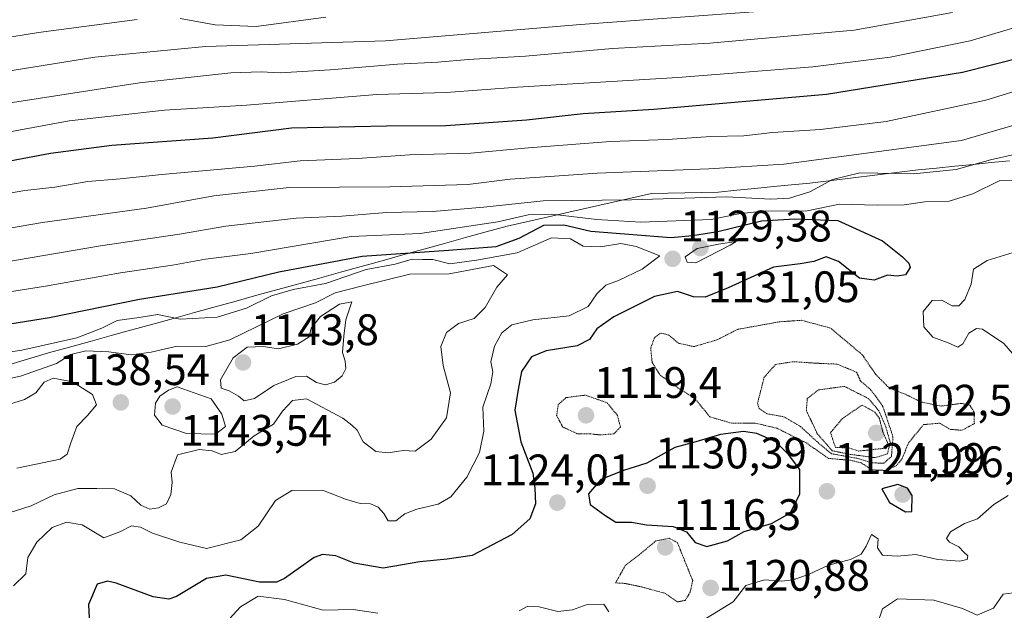
# Model space of a CAD drawing. Units: metres. Extents: x 566357 to 569786, y 4744946 to 4747293.
# Drawn here: x 568642 to 568866, y 4746829 to 4746963 of the extents above; entities that cross this region are included whole.
import ezdxf
from ezdxf.enums import TextEntityAlignment as Align

# ---------------------------------------------------------------- set-up
doc = ezdxf.new("R2010")
doc.units = ezdxf.units.M
doc.header["$MEASUREMENT"] = 0
doc.linetypes.add('TRAZOS2', pattern=[0.375, 0.25, -0.125])
for name, color, linetype, lineweight in [('Carátula', 7, 'Continuous', 5), ('Curva de nivel maestra', 36, 'Continuous', 30), ('Curva de nivel normal', 36, 'Continuous', 0), ('Curva de nivel normal depresión', 36, 'TRAZOS2', 0), ('Municipio', 9, 'Continuous', 13), ('Municipio CxS', 142, 'Continuous', 0), ('Punto de cota en terreno', 7, 'Continuous', 0), ('Rótulo de punto de cota en terreno', 19, 'Continuous', 0)]:
    doc.layers.add(name, color=color, linetype=linetype, lineweight=lineweight)
doc.styles.add('Arial', font='txt', dxfattribs={"height": 0.2})

# ---------------------------------------------------------------- blocks, each defined once
blk = doc.blocks.new('*U197')
at = {"layer": 'Curva de nivel maestra', "color": 36, "linetype": 'Continuous', "lineweight": 30}
blk.add_polyline3d([(568616.57, 4746926.4, 1100), (568649.26, 4746932.53, 1100), (568663.18, 4746934.35, 1100), (568686.12, 4746936.07, 1100), (568704.02, 4746938.28, 1100), (568725.64, 4746938.75, 1100), (568739.15, 4746938.86, 1100), (568757.45, 4746940.13, 1100), (568770.38, 4746941.59, 1100), (568786.43, 4746942.58, 1100), (568825.68, 4746945.99, 1100), (568856.57, 4746950.93, 1100), (568870.43, 4746954.42, 1100), (568877.43, 4746956.66, 1100), (568891.76, 4746960.55, 1100), (568912.76, 4746968.09, 1100), (568923.34, 4746972.44, 1100), (568929.49, 4746974.21, 1100), (568938.46, 4746975.52, 1100), (568959.64, 4746976.72, 1100), (568993.3, 4746976.8, 1100), (569013.21, 4746975.65, 1100), (569035.5, 4746972.25, 1100), (569047.66, 4746969.39, 1100)], dxfattribs=at)
blk = doc.blocks.new('5PATER')
at = {"layer": 'Carátula', "linetype": 'Continuous', "lineweight": 5}
h = blk.add_hatch(color=250, dxfattribs=at)
edge = h.paths.add_edge_path()
edge.add_ellipse((0, 0.01), major_axis=(-1.33, -1.34), ratio=0.999422, start_angle=0, end_angle=360)

msp = doc.modelspace()

# ---------------------------------------------------------------- linework, layer by layer
at = {"layer": 'Curva de nivel maestra', "color": 36, "linetype": 'Continuous', "lineweight": 30}
for points in [[(568626.65, 4746891.67, 1125), (568649, 4746895.19, 1125), (568669.48, 4746899.37, 1125), (568687.12, 4746902.22, 1125), (568701.12, 4746905.62, 1125), (568720.06, 4746909.18, 1125), (568739.71, 4746910.49, 1125), (568750.55, 4746911.34, 1125), (568755.8, 4746913.25, 1125), (568761.41, 4746916.18, 1125), (568765.98, 4746916.3, 1125), (568772.08, 4746914.83, 1125), (568790.3, 4746913.43, 1125), (568795.23, 4746913.87, 1125), (568800.97, 4746914.76, 1125), (568810.88, 4746917.21, 1125), (568818.45, 4746917.67, 1125), (568828.23, 4746917.27, 1125), (568838.43, 4746912.64, 1125), (568842.96, 4746909.01, 1125), (568844.42, 4746907.6, 1125), (568844.67, 4746906.57, 1125), (568843.62, 4746904.91, 1125), (568841.77, 4746904.6, 1125), (568839.55, 4746904.83, 1125), (568836.55, 4746903.74, 1125), (568833.2, 4746904.19, 1125), (568828.37, 4746907.91, 1125), (568825.57, 4746908.99, 1125), (568822.78, 4746907.92, 1125), (568819.71, 4746907.42, 1125), (568813.6, 4746906.68, 1125), (568803.29, 4746901.99, 1125), (568798.1, 4746899.88, 1125), (568795.44, 4746899.94, 1125), (568791.8, 4746901.14, 1125), (568786.53, 4746900.03, 1125), (568777.3, 4746895.41, 1125), (568773.44, 4746892.64, 1125), (568771.8, 4746890.22, 1125), (568768.99, 4746888.8, 1125), (568761.92, 4746887.68, 1125), (568758.58, 4746886.31, 1125), (568756.29, 4746882.96, 1125), (568755.57, 4746878.87, 1125), (568754.83, 4746874.2, 1125), (568756.18, 4746867.02, 1125), (568758.9, 4746859.87, 1125), (568759.37, 4746856.49, 1125), (568759.5, 4746852.92, 1125), (568758.19, 4746849.5, 1125), (568754.21, 4746845.93, 1125), (568745.11, 4746841.2, 1125), (568739.45, 4746840.35, 1125), (568733.22, 4746839.74, 1125), (568724.89, 4746838.25, 1125), (568718.3, 4746839.41, 1125), (568714.1, 4746841.1, 1125), (568711.09, 4746841.37, 1125), (568709.2, 4746840.68, 1125), (568702.44, 4746835.97, 1125), (568700.59, 4746835.13, 1125), (568696.74, 4746835.14, 1125), (568689.13, 4746836.69, 1125), (568684.71, 4746835.96, 1125), (568677.84, 4746831.88, 1125), (568676.11, 4746831.23, 1125), (568672.59, 4746831.79, 1125), (568664.12, 4746834.89, 1125), (568662.16, 4746835.32, 1125), (568659.85, 4746834.62, 1125), (568657.88, 4746830.04, 1125), (568658.22, 4746822.37, 1125)], [(568798.44, 4746843.19, 1125), (568803.14, 4746844.48, 1125), (568806.93, 4746846.65, 1125), (568813.14, 4746848.42, 1125), (568817.46, 4746850.88, 1125), (568819.64, 4746855.2, 1125), (568819.65, 4746860.67, 1125), (568817.07, 4746864.12, 1125), (568814.15, 4746866.97, 1125), (568809.84, 4746868.88, 1125), (568806.78, 4746869.3, 1125), (568801.58, 4746868.66, 1125), (568795.99, 4746866.98, 1125), (568791.19, 4746865.72, 1125), (568784.8, 4746862.12, 1125), (568779.53, 4746860.46, 1125), (568774.33, 4746858.42, 1125), (568771.57, 4746855.14, 1125), (568771.95, 4746852.72, 1125), (568775.26, 4746850.34, 1125), (568777.77, 4746848.77, 1125), (568781.35, 4746848.76, 1125), (568784.77, 4746848.1, 1125), (568790.78, 4746847.75, 1125), (568793.81, 4746846.53, 1125), (568795.78, 4746844.08, 1125), (568798.44, 4746843.19, 1125)], [(568843.66, 4746851.09, 1125), (568845.06, 4746851.19, 1125), (568845.15, 4746854.82, 1125), (568844.13, 4746856.49, 1125), (568841.9, 4746857.28, 1125), (568838.26, 4746856.27, 1125), (568839.98, 4746853.17, 1125), (568843.66, 4746851.09, 1125)]]:
    msp.add_polyline3d(points, dxfattribs=at)
at = {"layer": 'Curva de nivel normal', "color": 36, "linetype": 'Continuous', "lineweight": 0}
for points in [[(568619.46, 4746933.63, 1095), (568653.46, 4746939.88, 1095), (568675.12, 4746942.35, 1095), (568693.79, 4746943.49, 1095), (568723.45, 4746945.84, 1095), (568739.19, 4746946.31, 1095), (568755.41, 4746947.52, 1095), (568791.85, 4746949.72, 1095), (568822.54, 4746952.13, 1095), (568840.12, 4746954.37, 1095), (568858.38, 4746958.08, 1095), (568893.09, 4746968.46, 1095), (568910.5, 4746974.84, 1095), (568922.61, 4746979.96, 1095), (568930.31, 4746982.29, 1095), (568942.05, 4746983.77, 1095), (568962.18, 4746984.57, 1095), (568989.09, 4746984.48, 1095), (569005.39, 4746984.11, 1095), (569034.43, 4746979.83, 1095), (569072.4, 4746972.15, 1095)], [(568612.68, 4746946.83, 1085), (568659.31, 4746954.35, 1085), (568684.44, 4746956.78, 1085), (568725.39, 4746958.08, 1085), (568769.72, 4746961.74, 1085), (568811.13, 4746964.84, 1085)], [(568627.18, 4746921.27, 1105), (568643.36, 4746924.05, 1105), (568650.2, 4746924.83, 1105), (568657.71, 4746926.14, 1105), (568665.1, 4746926.72, 1105), (568674.54, 4746927.72, 1105), (568695.6, 4746929.63, 1105), (568705.98, 4746930.84, 1105), (568719.04, 4746931.32, 1105), (568730.84, 4746932.15, 1105), (568744.78, 4746932.54, 1105), (568757.89, 4746933.8, 1105), (568776.54, 4746935.17, 1105), (568789.54, 4746935.64, 1105), (568799.35, 4746936.3, 1105), (568806.87, 4746936.51, 1105), (568813.41, 4746937.25, 1105), (568824.32, 4746937.94, 1105), (568839.24, 4746939.76, 1105), (568861.92, 4746944.62, 1105), (568910.79, 4746959.55, 1105), (568922.75, 4746964.19, 1105)], [(568627.8, 4746942.12, 1090), (568669.48, 4746948.53, 1090), (568690.22, 4746950.78, 1090), (568697.15, 4746951.04, 1090), (568701.46, 4746950.82, 1090), (568712.78, 4746951.45, 1090), (568728.11, 4746952.73, 1090), (568737.31, 4746953.22, 1090), (568744.22, 4746953.86, 1090), (568757.27, 4746954.59, 1090), (568777.02, 4746956.29, 1090), (568799.16, 4746957.52, 1090), (568831.97, 4746960.51, 1090), (568854.32, 4746964.48, 1090)], [(568668.91, 4746962.92, 1080), (568646.46, 4746959.93, 1080), (568619.8, 4746955.66, 1080)], [(568711.8, 4746963.45, 1080), (568695.96, 4746961.31, 1080), (568686.66, 4746961.68, 1080), (568678.71, 4746963.16, 1080)], [(568890.34, 4746945.35, 1110), (568856.37, 4746935.41, 1110), (568815.94, 4746930.06, 1110), (568798.96, 4746929.01, 1110), (568773.56, 4746928.04, 1110), (568761.64, 4746927.15, 1110), (568753.78, 4746926.66, 1110), (568744.1, 4746925.46, 1110), (568726.41, 4746924.92, 1110), (568703.46, 4746924.79, 1110), (568686.4, 4746922.83, 1110), (568671.02, 4746920.04, 1110), (568647.44, 4746916.79, 1110), (568621.35, 4746912.36, 1110)], [(568873.73, 4746933.45, 1115), (568862.98, 4746931.03, 1115), (568855.15, 4746928.87, 1115), (568845.45, 4746927.83, 1115), (568833.26, 4746928.06, 1115), (568827.02, 4746926.54, 1115), (568821.9, 4746923.79, 1115), (568817.3, 4746922.3, 1115), (568812.99, 4746922.12, 1115), (568802.91, 4746922.64, 1115), (568781.34, 4746921.98, 1115), (568761.25, 4746921.72, 1115), (568747.78, 4746920.32, 1115), (568736.11, 4746919.32, 1115), (568725.64, 4746919.05, 1115), (568715.46, 4746918.24, 1115), (568705.08, 4746917.77, 1115), (568689.06, 4746915.98, 1115), (568678.56, 4746914.18, 1115), (568660.59, 4746911.51, 1115), (568622.31, 4746904.99, 1115)], [(568871.21, 4746926.26, 1120), (568865.1, 4746926.33, 1120), (568858.95, 4746923.3, 1120), (568853.56, 4746921.62, 1120), (568848.07, 4746921.48, 1120), (568843.34, 4746920.82, 1120), (568837.21, 4746920.74, 1120), (568828.63, 4746920.96, 1120), (568820.9, 4746919.39, 1120), (568811.77, 4746919.47, 1120), (568805.77, 4746918.8, 1120), (568799.44, 4746917.46, 1120), (568783.44, 4746916.87, 1120), (568773.48, 4746917.47, 1120), (568763.25, 4746918.68, 1120), (568757.82, 4746918.54, 1120), (568750.91, 4746916.92, 1120), (568733.31, 4746914.28, 1120), (568717.58, 4746913.59, 1120), (568694.79, 4746909.79, 1120), (568684.5, 4746908.51, 1120), (568676.95, 4746907.09, 1120), (568665.16, 4746905.37, 1120), (568648.12, 4746902.32, 1120), (568625.46, 4746898.79, 1120)], [(568640.83, 4746834.29, 1130), (568643.6, 4746837.03, 1130), (568644.08, 4746840.7, 1130), (568646.1, 4746844.23, 1130), (568649.64, 4746847.53, 1130), (568652.89, 4746848.72, 1130), (568656.43, 4746848.1, 1130), (568661.36, 4746845.15, 1130), (568664.96, 4746846.54, 1130), (568667.67, 4746847.9, 1130), (568669.72, 4746847.59, 1130), (568672.41, 4746846.26, 1130), (568678.64, 4746844.18, 1130), (568684.69, 4746842.77, 1130), (568692.49, 4746844.76, 1130), (568696.42, 4746847.84, 1130), (568700.38, 4746853.68, 1130), (568704.08, 4746855.91, 1130), (568711.1, 4746856.04, 1130), (568716.29, 4746853.97, 1130), (568719.62, 4746852.99, 1130), (568721.97, 4746852.91, 1130), (568723.72, 4746852.16, 1130), (568725.03, 4746850.7, 1130), (568726.01, 4746849.03, 1130), (568727.78, 4746849.02, 1130), (568729.78, 4746850.6, 1130), (568732.51, 4746851.71, 1130), (568737.36, 4746852.8, 1130), (568740.23, 4746854.5, 1130), (568743.9, 4746858.99, 1130), (568746.81, 4746864.56, 1130), (568747.79, 4746869.44, 1130), (568747.5, 4746874.88, 1130), (568749.38, 4746880.16, 1130), (568749.77, 4746882.9, 1130), (568749.36, 4746885.16, 1130), (568750.16, 4746888.68, 1130), (568751.82, 4746891.77, 1130), (568754.11, 4746893.54, 1130), (568758.88, 4746894.7, 1130), (568767.16, 4746895.64, 1130), (568771.47, 4746897.72, 1130), (568773.45, 4746900.6, 1130), (568775.5, 4746902.55, 1130), (568778.39, 4746903.65, 1130), (568783.77, 4746906.22, 1130), (568787.77, 4746909.24, 1130), (568782.41, 4746911.35, 1130), (568778.92, 4746912.03, 1130), (568774.28, 4746911.31, 1130), (568770.32, 4746911.43, 1130), (568767.49, 4746913.08, 1130), (568763.11, 4746913.34, 1130), (568755.37, 4746909.94, 1130), (568746.13, 4746908.24, 1130), (568740.04, 4746907.43, 1130), (568736.13, 4746908.37, 1130), (568733.78, 4746908.38, 1130), (568731.48, 4746908.5, 1130), (568727.58, 4746907.32, 1130), (568720.98, 4746906.11, 1130), (568711.79, 4746902.98, 1130), (568704.38, 4746901.57, 1130), (568699.46, 4746900.16, 1130), (568693.79, 4746897.37, 1130), (568687.12, 4746895.29, 1130), (568678.73, 4746894.85, 1130), (568673.56, 4746895.88, 1130), (568669.41, 4746895.21, 1130), (568664.4, 4746894.56, 1130), (568660.9, 4746892.82, 1130), (568655.25, 4746890.6, 1130), (568642.67, 4746887.82, 1130), (568629.5, 4746885.84, 1130)], [(568795.94, 4746907.63, 1130), (568803.77, 4746911.66, 1130), (568805.13, 4746912.49, 1130), (568801.14, 4746911.88, 1130), (568796.3, 4746910.86, 1130), (568793.54, 4746909, 1130), (568793.96, 4746907.79, 1130), (568795.94, 4746907.63, 1130)], [(568867.94, 4746887.04, 1120), (568865.98, 4746889.34, 1120), (568861.15, 4746892.54, 1120), (568859.82, 4746892.71, 1120), (568858.04, 4746891.66, 1120), (568856.65, 4746889.22, 1120), (568855.56, 4746888.52, 1120), (568853.38, 4746889.49, 1120), (568849.85, 4746890.73, 1120), (568847.82, 4746893.09, 1120), (568847.69, 4746896.6, 1120), (568849.67, 4746899.07, 1120), (568851.89, 4746899.13, 1120), (568854.28, 4746897.91, 1120), (568855.76, 4746897.85, 1120), (568857.1, 4746899.29, 1120), (568858.56, 4746902.81, 1120), (568859.1, 4746906.24, 1120), (568862.25, 4746908.14, 1120), (568874.03, 4746911.84, 1120)], [(568625.38, 4746878.2, 1135), (568642.44, 4746881.91, 1135), (568650.6, 4746884.77, 1135), (568653.84, 4746886.79, 1135), (568657.24, 4746887.64, 1135), (568662.49, 4746887.45, 1135), (568667.59, 4746886.77, 1135), (568672.12, 4746887.34, 1135), (568678.06, 4746888.74, 1135), (568684.51, 4746888.6, 1135), (568690.02, 4746890.12, 1135), (568702.11, 4746896.05, 1135), (568709.45, 4746898.54, 1135), (568713.96, 4746900.84, 1135), (568720.15, 4746902.45, 1135), (568730.96, 4746905.03, 1135), (568739.84, 4746905.16, 1135), (568749.99, 4746907.02, 1135), (568753.15, 4746904.95, 1135), (568750.71, 4746902.14, 1135), (568748.04, 4746897.48, 1135), (568745.55, 4746895.03, 1135), (568742, 4746893.88, 1135), (568739.26, 4746891.84, 1135), (568738, 4746888.62, 1135), (568738.54, 4746884.3, 1135), (568740.21, 4746878.11, 1135), (568739.29, 4746872.46, 1135), (568735.78, 4746867.56, 1135), (568732.11, 4746864.9, 1135), (568729.45, 4746865.04, 1135), (568726.04, 4746864.45, 1135), (568723.17, 4746864.78, 1135), (568720.3, 4746867, 1135), (568718.93, 4746869.62, 1135), (568717.74, 4746870.77, 1135), (568715.67, 4746872.36, 1135), (568707.42, 4746876.73, 1135), (568704.28, 4746876.37, 1135), (568701.97, 4746873.95, 1135), (568699.97, 4746871.01, 1135), (568695.56, 4746868.35, 1135), (568691.23, 4746864.82, 1135), (568688.05, 4746864.1, 1135), (568685.99, 4746864.96, 1135), (568683.06, 4746865.27, 1135), (568678.1, 4746864.03, 1135), (568676.64, 4746860.12, 1135), (568676.88, 4746857.76, 1135), (568676.58, 4746855.01, 1135), (568675.6, 4746852.92, 1135), (568673.79, 4746851.97, 1135), (568671.79, 4746851.7, 1135), (568669.79, 4746852.58, 1135), (568667.46, 4746854.69, 1135), (568663.79, 4746856.27, 1135), (568659.79, 4746856.39, 1135), (568655.46, 4746856.38, 1135), (568650.05, 4746854.98, 1135), (568644.83, 4746852.48, 1135), (568638.39, 4746850.43, 1135)], [(568693.28, 4746876.3, 1140), (568695.61, 4746876.84, 1140), (568700.02, 4746879.78, 1140), (568705.04, 4746881.86, 1140), (568707.46, 4746881.93, 1140), (568709.7, 4746880.46, 1140), (568711.78, 4746879.94, 1140), (568713.78, 4746880.54, 1140), (568715.57, 4746882, 1140), (568716.38, 4746883.62, 1140), (568716.23, 4746885.33, 1140), (568715.64, 4746887.29, 1140), (568715.89, 4746890.99, 1140), (568716.4, 4746894.66, 1140), (568717.78, 4746898.82, 1140), (568714.95, 4746898.25, 1140), (568710.63, 4746895.48, 1140), (568708.49, 4746892.81, 1140), (568708.06, 4746890.86, 1140), (568705.4, 4746889.17, 1140), (568701.04, 4746888.11, 1140), (568697.6, 4746888.62, 1140), (568693.98, 4746888.48, 1140), (568690.78, 4746886.04, 1140), (568687.89, 4746881.09, 1140), (568688.02, 4746879.17, 1140), (568689.87, 4746878.59, 1140), (568692, 4746877.35, 1140), (568693.28, 4746876.3, 1140)], [(568641.56, 4746860.98, 1140), (568651.42, 4746863.08, 1140), (568653.03, 4746864.18, 1140), (568653.87, 4746866.79, 1140), (568655.18, 4746870.48, 1140), (568657.62, 4746872.98, 1140), (568659.66, 4746875.4, 1140), (568658.75, 4746877.77, 1140), (568654.23, 4746880.59, 1140), (568649.8, 4746881.41, 1140), (568647.79, 4746880.51, 1140), (568645.92, 4746878.1, 1140), (568643.28, 4746876.63, 1140), (568635.99, 4746874.3, 1140)], [(568686.72, 4746868.7, 1140), (568689.04, 4746870.48, 1140), (568688.19, 4746873.29, 1140), (568685.79, 4746876.77, 1140), (568678.02, 4746879.45, 1140), (568676.04, 4746878.7, 1140), (568674.06, 4746877.38, 1140), (568673.1, 4746875.74, 1140), (568672.84, 4746873.03, 1140), (568674.58, 4746870.79, 1140), (568680.12, 4746868.86, 1140), (568686.72, 4746868.7, 1140)], [(568797.42, 4746826.33, 1120), (568804.49, 4746830.62, 1120), (568807.37, 4746834.33, 1120), (568811.57, 4746835.6, 1120), (568815.44, 4746835.33, 1120), (568818.1, 4746835.62, 1120), (568821.77, 4746836.95, 1120), (568826.1, 4746838.99, 1120), (568831.1, 4746840.28, 1120), (568833.58, 4746841.46, 1120), (568834.7, 4746843.28, 1120), (568835.94, 4746845.94, 1120), (568837.4, 4746844.94, 1120), (568837.28, 4746842.87, 1120), (568838.4, 4746841.25, 1120), (568841.78, 4746841.01, 1120), (568845.96, 4746841.41, 1120), (568851.03, 4746840.28, 1120), (568855.9, 4746839.86, 1120), (568857.63, 4746840.26, 1120), (568857.79, 4746841.08, 1120), (568856.87, 4746841.93, 1120), (568855.74, 4746843.13, 1120), (568853.67, 4746844.22, 1120), (568853, 4746845, 1120), (568853.89, 4746846.51, 1120), (568857.04, 4746848.4, 1120), (568860.02, 4746849.52, 1120), (568863.76, 4746852.73, 1120), (568867, 4746854.76, 1120)], [(568684.79, 4746821.16, 1120), (568692.46, 4746829.49, 1120), (568696.46, 4746831.9, 1120), (568702.46, 4746831.14, 1120), (568711.19, 4746828.72, 1120), (568718.04, 4746828.91, 1120), (568723.68, 4746828.05, 1120)], [(568837.19, 4746825.49, 1115), (568838.45, 4746829.02, 1115), (568841.83, 4746831.32, 1115), (568850.1, 4746830.99, 1115), (568856.57, 4746829.12, 1115), (568859.94, 4746827.58, 1115), (568863.66, 4746829.19, 1115), (568865.82, 4746832.35, 1115), (568868.14, 4746832.72, 1115)], [(568755.78, 4746828.62, 1120), (568757.78, 4746829.64, 1120), (568760.32, 4746829.51, 1120), (568764.62, 4746828.46, 1120), (568767.89, 4746828.79, 1120), (568771.26, 4746830, 1120), (568775.08, 4746830.12, 1120), (568776.17, 4746828.39, 1120)]]:
    msp.add_polyline3d(points, dxfattribs=at)
at = {"layer": 'Curva de nivel normal depresión', "color": 36, "linetype": 'TRAZOS2', "lineweight": 0}
for points in [[(568839.08, 4746860.48, 1120), (568841.54, 4746861.52, 1120), (568842.9, 4746863.19, 1120), (568844.29, 4746866.68, 1120), (568847.76, 4746870.9, 1120), (568851.43, 4746871.22, 1120), (568853.84, 4746869.81, 1120), (568856.48, 4746869.6, 1120), (568859.3, 4746871.13, 1120), (568859.19, 4746873.85, 1120), (568858.27, 4746875.32, 1120), (568856.33, 4746875.71, 1120), (568851.73, 4746875.11, 1120), (568847.14, 4746876.06, 1120), (568843.61, 4746877.79, 1120), (568839.95, 4746879.19, 1120), (568836.9, 4746882.27, 1120), (568833.8, 4746886.77, 1120), (568826.61, 4746892.81, 1120), (568820.01, 4746894.59, 1120), (568815.08, 4746894.26, 1120), (568805.5, 4746892.54, 1120), (568800.76, 4746890.14, 1120), (568795.52, 4746888.61, 1120), (568792, 4746889.38, 1120), (568789.77, 4746891.27, 1120), (568787.9, 4746891.68, 1120), (568786.55, 4746890.61, 1120), (568785.7, 4746888.26, 1120), (568786.03, 4746885, 1120), (568787.85, 4746882.14, 1120), (568791.95, 4746879.2, 1120), (568795.68, 4746876.88, 1120), (568799.16, 4746872.67, 1120), (568804.07, 4746871.22, 1120), (568809.47, 4746871.23, 1120), (568814.44, 4746870.06, 1120), (568821.1, 4746866.72, 1120), (568826.13, 4746863.22, 1120), (568831.15, 4746862.79, 1120), (568833.59, 4746862.22, 1120), (568835.96, 4746860.63, 1120), (568839.08, 4746860.48, 1120)], [(568838.7, 4746862.13, 1115), (568840.46, 4746863.68, 1115), (568840.79, 4746868.14, 1115), (568838.51, 4746875, 1115), (568837.13, 4746876.99, 1115), (568835.52, 4746879.01, 1115), (568833.4, 4746880.84, 1115), (568832.5, 4746882.81, 1115), (568828.1, 4746884.63, 1115), (568823.44, 4746884.84, 1115), (568818.11, 4746885.19, 1115), (568814.09, 4746884.56, 1115), (568811.52, 4746881.66, 1115), (568810.01, 4746875.81, 1115), (568810.35, 4746874.53, 1115), (568812.2, 4746873.34, 1115), (568815.97, 4746872.68, 1115), (568819.77, 4746870.47, 1115), (568823.49, 4746867.04, 1115), (568826.79, 4746864.28, 1115), (568832.77, 4746863.22, 1115), (568835.96, 4746862.22, 1115), (568838.7, 4746862.13, 1115)], [(568836.77, 4746863.39, 1110), (568839.56, 4746864.26, 1110), (568840.16, 4746866.88, 1110), (568839.17, 4746870.41, 1110), (568837.61, 4746874, 1110), (568835.22, 4746876.81, 1110), (568829.77, 4746879.58, 1110), (568823.86, 4746878.78, 1110), (568821.31, 4746876.81, 1110), (568821.1, 4746874.09, 1110), (568823.58, 4746868.83, 1110), (568826.97, 4746864.96, 1110), (568830.67, 4746864.19, 1110), (568836.77, 4746863.39, 1110)], [(568774.15, 4746868.55, 1120), (568777.3, 4746868.8, 1120), (568778.82, 4746870.32, 1120), (568778.14, 4746872.99, 1120), (568775.77, 4746875.86, 1120), (568770.84, 4746877.59, 1120), (568766.44, 4746877.03, 1120), (568764.7, 4746875.45, 1120), (568764.3, 4746873, 1120), (568765.68, 4746870.38, 1120), (568769.08, 4746868.78, 1120), (568771.84, 4746868.81, 1120), (568774.15, 4746868.55, 1120)], [(568832.93, 4746864.88, 1105), (568839.36, 4746865.57, 1105), (568839.54, 4746866.81, 1105), (568838.51, 4746869.15, 1105), (568837.7, 4746872.31, 1105), (568836.57, 4746873.78, 1105), (568833.77, 4746875.34, 1105), (568829.28, 4746872.25, 1105), (568826.59, 4746869.07, 1105), (568827.72, 4746865.69, 1105), (568830.75, 4746865.61, 1105), (568832.93, 4746864.88, 1105)], [(568791.77, 4746830.63, 1120), (568793.56, 4746830.97, 1120), (568794.66, 4746832.8, 1120), (568795.26, 4746835.45, 1120), (568791.77, 4746844.1, 1120), (568789.89, 4746845.08, 1120), (568786.87, 4746844.48, 1120), (568783.56, 4746841.7, 1120), (568779.92, 4746838.86, 1120), (568777.71, 4746834.95, 1120), (568779.79, 4746834.83, 1120), (568783.58, 4746834.05, 1120), (568788.97, 4746832.57, 1120), (568791.77, 4746830.63, 1120)]]:
    msp.add_polyline3d(points, dxfattribs=at)
at = {"layer": 'Municipio', "color": 9, "linetype": 'Continuous', "lineweight": 13}
msp.add_polyline3d([(568867.32, 4746930.81, 1115.33), (568863.16, 4746930.4, 1115.12), (568859, 4746929.99, 1114.42), (568854.83, 4746929.58, 1113.77), (568850.67, 4746929.17, 1113.8), (568846.51, 4746928.76, 1113.64), (568841.59, 4746928.16, 1114.3), (568836.67, 4746927.56, 1114.56), (568831.75, 4746926.97, 1115.22), (568826.83, 4746926.37, 1114.79), (568821.91, 4746925.77, 1113.34), (568817.75, 4746925.36, 1112.56), (568813.59, 4746924.95, 1112.44), (568809.42, 4746924.54, 1112.93), (568805.26, 4746924.13, 1113.7), (568801.1, 4746923.72, 1114.34), (568797.29, 4746923.64, 1113.76), (568793.48, 4746923.56, 1113.37), (568789.67, 4746923.48, 1113.32), (568785.86, 4746923.4, 1113.52), (568781.17, 4746922.34, 1114.23), (568776.49, 4746921.28, 1115.12), (568771.8, 4746920.22, 1116.22), (568767.12, 4746919.16, 1117.27), (568762.43, 4746918.1, 1120.05), (568757.75, 4746917.04, 1120.92), (568753.06, 4746915.98, 1120.06), (568748.32, 4746914.67, 1120.56), (568743.58, 4746913.36, 1121.48), (568738.84, 4746912.05, 1122.54), (568734.1, 4746910.74, 1124.66), (568729.36, 4746909.43, 1126.7), (568724.62, 4746908.12, 1127.44), (568719.88, 4746906.81, 1128.25), (568715.14, 4746905.5, 1127.57), (568710.4, 4746904.19, 1127.66), (568705.66, 4746902.88, 1128.19), (568700.92, 4746901.57, 1129.09), (568696.17, 4746900.27, 1127.93), (568691.43, 4746898.96, 1127.61), (568686.69, 4746897.65, 1127.64), (568681.95, 4746896.34, 1128.2), (568677.21, 4746895.03, 1129.55), (568672.47, 4746893.72, 1130.96), (568667.73, 4746892.41, 1131.59), (568662.99, 4746891.1, 1131.4), (568658.25, 4746889.79, 1131.47), (568653.51, 4746888.48, 1130.98), (568648.77, 4746887.17, 1131.14), (568643.98, 4746885.73, 1131.5), (568639.2, 4746884.29, 1131.81)], dxfattribs=at)
msp.add_polyline3d([(568867.32, 4746930.81, 1115.33), (568863.16, 4746930.4, 1115.12), (568859, 4746929.99, 1114.42), (568854.83, 4746929.58, 1113.77), (568850.67, 4746929.17, 1113.8), (568846.51, 4746928.76, 1113.64), (568841.59, 4746928.16, 1114.3), (568836.67, 4746927.56, 1114.56), (568831.75, 4746926.97, 1115.22), (568826.83, 4746926.37, 1114.79), (568821.91, 4746925.77, 1113.34), (568817.75, 4746925.36, 1112.56), (568813.59, 4746924.95, 1112.44), (568809.42, 4746924.54, 1112.93), (568805.26, 4746924.13, 1113.7), (568801.1, 4746923.72, 1114.34), (568797.29, 4746923.64, 1113.76), (568793.48, 4746923.56, 1113.37), (568789.67, 4746923.48, 1113.32), (568785.86, 4746923.4, 1113.52), (568781.17, 4746922.34, 1114.23), (568776.49, 4746921.28, 1115.12), (568771.8, 4746920.22, 1116.22), (568767.12, 4746919.16, 1117.27), (568762.43, 4746918.1, 1120.05), (568757.75, 4746917.04, 1120.92), (568753.06, 4746915.98, 1120.06), (568748.32, 4746914.67, 1120.56), (568743.58, 4746913.36, 1121.48), (568738.84, 4746912.05, 1122.54), (568734.1, 4746910.74, 1124.66), (568729.36, 4746909.43, 1126.7), (568724.62, 4746908.12, 1127.44), (568719.88, 4746906.81, 1128.25), (568715.14, 4746905.5, 1127.57), (568710.4, 4746904.19, 1127.66), (568705.66, 4746902.88, 1128.19), (568700.92, 4746901.57, 1129.09), (568696.17, 4746900.27, 1127.93), (568691.43, 4746898.96, 1127.61), (568686.69, 4746897.65, 1127.64), (568681.95, 4746896.34, 1128.2), (568677.21, 4746895.03, 1129.55), (568672.47, 4746893.72, 1130.96), (568667.73, 4746892.41, 1131.59), (568662.99, 4746891.1, 1131.4), (568658.25, 4746889.79, 1131.47), (568653.51, 4746888.48, 1130.98), (568648.77, 4746887.17, 1131.14), (568643.98, 4746885.73, 1131.5), (568639.2, 4746884.29, 1131.81)], dxfattribs=at)
at = {"layer": 'Municipio CxS', "color": 142, "linetype": 'Continuous', "lineweight": 0}
for points in [[(568639.2, 4746884.29, 1131.81), (568643.98, 4746885.73, 1131.5), (568648.77, 4746887.17, 1131.14), (568653.51, 4746888.48, 1130.98), (568658.25, 4746889.79, 1131.47), (568662.99, 4746891.1, 1131.4), (568667.73, 4746892.41, 1131.59), (568672.47, 4746893.72, 1130.96), (568677.21, 4746895.03, 1129.55), (568681.95, 4746896.34, 1128.2), (568686.69, 4746897.65, 1127.64), (568691.43, 4746898.96, 1127.61), (568696.17, 4746900.27, 1127.93), (568700.92, 4746901.57, 1129.09), (568705.66, 4746902.88, 1128.19), (568710.4, 4746904.19, 1127.66), (568715.14, 4746905.5, 1127.57), (568719.88, 4746906.81, 1128.25), (568724.62, 4746908.12, 1127.44), (568729.36, 4746909.43, 1126.7), (568734.1, 4746910.74, 1124.66), (568738.84, 4746912.05, 1122.54), (568743.58, 4746913.36, 1121.48), (568748.32, 4746914.67, 1120.56), (568753.06, 4746915.98, 1120.06), (568757.75, 4746917.04, 1120.92), (568762.43, 4746918.1, 1120.05), (568767.12, 4746919.16, 1117.27), (568771.8, 4746920.22, 1116.22), (568776.49, 4746921.28, 1115.12), (568781.17, 4746922.34, 1114.23), (568785.86, 4746923.4, 1113.52), (568789.67, 4746923.48, 1113.32), (568793.48, 4746923.56, 1113.37), (568797.29, 4746923.64, 1113.76), (568801.1, 4746923.72, 1114.34), (568805.26, 4746924.13, 1113.7), (568809.42, 4746924.54, 1112.93), (568813.59, 4746924.95, 1112.44), (568817.75, 4746925.36, 1112.56), (568821.91, 4746925.77, 1113.34), (568826.83, 4746926.37, 1114.79), (568831.75, 4746926.97, 1115.22), (568836.67, 4746927.56, 1114.56), (568841.59, 4746928.16, 1114.3), (568846.51, 4746928.76, 1113.64), (568850.67, 4746929.17, 1113.8), (568854.83, 4746929.58, 1113.77), (568859, 4746929.99, 1114.42), (568863.16, 4746930.4, 1115.12), (568867.32, 4746930.81, 1115.33)], [(568867.32, 4746930.81, 1115.33), (568863.16, 4746930.4, 1115.12), (568859, 4746929.99, 1114.42), (568854.83, 4746929.58, 1113.77), (568850.67, 4746929.17, 1113.8), (568846.51, 4746928.76, 1113.64), (568841.59, 4746928.16, 1114.3), (568836.67, 4746927.56, 1114.56), (568831.75, 4746926.97, 1115.22), (568826.83, 4746926.37, 1114.79), (568821.91, 4746925.77, 1113.34), (568817.75, 4746925.36, 1112.56), (568813.59, 4746924.95, 1112.44), (568809.42, 4746924.54, 1112.93), (568805.26, 4746924.13, 1113.7), (568801.1, 4746923.72, 1114.34), (568797.29, 4746923.64, 1113.76), (568793.48, 4746923.56, 1113.37), (568789.67, 4746923.48, 1113.32), (568785.86, 4746923.4, 1113.52), (568781.17, 4746922.34, 1114.23), (568776.49, 4746921.28, 1115.12), (568771.8, 4746920.22, 1116.22), (568767.12, 4746919.16, 1117.27), (568762.43, 4746918.1, 1120.05), (568757.75, 4746917.04, 1120.92), (568753.06, 4746915.98, 1120.06), (568748.32, 4746914.67, 1120.56), (568743.58, 4746913.36, 1121.48), (568738.84, 4746912.05, 1122.54), (568734.1, 4746910.74, 1124.66), (568729.36, 4746909.43, 1126.7), (568724.62, 4746908.12, 1127.44), (568719.88, 4746906.81, 1128.25), (568715.14, 4746905.5, 1127.57), (568710.4, 4746904.19, 1127.66), (568705.66, 4746902.88, 1128.19), (568700.92, 4746901.57, 1129.09), (568696.17, 4746900.27, 1127.93), (568691.43, 4746898.96, 1127.61), (568686.69, 4746897.65, 1127.64), (568681.95, 4746896.34, 1128.2), (568677.21, 4746895.03, 1129.55), (568672.47, 4746893.72, 1130.96), (568667.73, 4746892.41, 1131.59), (568662.99, 4746891.1, 1131.4), (568658.25, 4746889.79, 1131.47), (568653.51, 4746888.48, 1130.98), (568648.77, 4746887.17, 1131.14), (568643.98, 4746885.73, 1131.5), (568639.2, 4746884.29, 1131.81)]]:
    msp.add_polyline3d(points, dxfattribs=at)

# ---------------------------------------------------------------- block references
at = {"layer": 'Curva de nivel maestra', "color": 36, "linetype": 'Continuous', "lineweight": 30}
msp.add_blockref('*U197', (0, 0), dxfattribs=at)
at = {"layer": 'Punto de cota en terreno', "linetype": 'Continuous', "lineweight": 0}
for p in [(568797, 4746911, 1131.05), (568790.69, 4746908.55, 1129.38), (568693, 4746885, 1143.8), (568665.21, 4746875.93, 1138.54), (568677, 4746875, 1143.54), (568771, 4746873, 1119.4), (568837, 4746869, 1102.57), (568785, 4746857, 1130.39), (568825.79, 4746855.74, 1124.99), (568843, 4746855, 1126.16), (568764.48, 4746853.16, 1124.01), (568789, 4746843, 1116.3), (568799.33, 4746833.79, 1120.88)]:
    msp.add_blockref('5PATER', p, dxfattribs=at)

# ---------------------------------------------------------------- texts
at = {"layer": 'Rótulo de punto de cota en terreno', "color": 19, "linetype": 'Continuous', "lineweight": 0, "style": 'Arial'}
for s, p in [('1129,38', (568792.45, 4746910.31)), ('1131,05', (568798.76, 4746896.52)), ('1143,8', (568694.76, 4746886.76)), ('1138,54', (568651.05, 4746877.69)), ('1119,4', (568772.76, 4746874.76)), ('1102,57', (568838.76, 4746870.76)), ('1143,54', (568678.76, 4746863.9)), ('1130,39', (568786.76, 4746858.76)), ('1124,99', (568827.55, 4746857.5)), ('1126,16', (568844.76, 4746856.76)), ('1124,01', (568747.05, 4746854.92)), ('1116,3', (568790.76, 4746844.76)), ('1120,88', (568801.09, 4746830.97))]:
    msp.add_text(s, height=7, dxfattribs=at).set_placement(p, align=Align.BOTTOM_LEFT)

doc.saveas('drawing.dxf')
